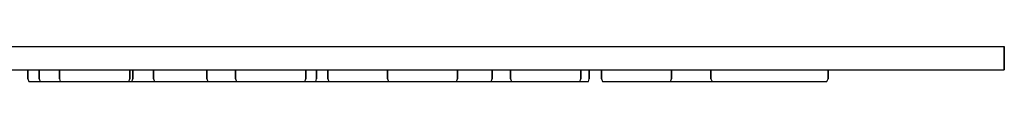
# Model space of a CAD drawing. Extents: x 0 to 260, y 0 to 3.
# Drawn here: x 176 to 260, y 0 to 3 of the extents above; entities that cross this region are included whole.
import ezdxf

# ---------------------------------------------------------------- set-up
doc = ezdxf.new("R2010")
doc.units = 0
doc.header["$MEASUREMENT"] = 0

msp = doc.modelspace()

# ---------------------------------------------------------------- linework, layer by layer
for p, q in [((0, 3), (260, 3)), ((260, 3), (260, 1)), ((260, 1), (260, 3)), ((0, 1), (260, 1)), ((175.416, 1), (176.823, 1)), ((176.823, 0.24), (176.823, 1)), ((176.823, 0.24), (176.823, 1)), ((176.823, 1), (176.823, 0.24)), ((176.823, 1), (176.823, 0.24)), ((177.788, 0.24), (177.788, 1)), ((177.788, 1), (177.788, 0.24)), ((179.501, 0.24), (179.501, 1)), ((179.501, 1), (179.501, 0.24)), ((185.499, 0.24), (185.499, 1)), ((185.499, 1), (185.499, 0.24)), ((185.756, 0.24), (185.756, 1)), ((185.756, 1), (185.756, 0.24)), ((187.525, 0.24), (187.525, 1)), ((187.525, 1), (187.525, 0.24)), ((192.05, 0.24), (192.05, 1)), ((192.05, 1), (192.05, 0.24)), ((194.5, 0.24), (194.5, 1)), ((194.5, 1), (194.5, 0.24)), ((200.485, 0.24), (200.485, 1)), ((200.485, 1), (200.485, 0.24)), ((201.415, 0.24), (201.415, 1)), ((201.415, 1), (201.415, 0.24)), ((202.375, 0.24), (202.375, 1)), ((202.375, 1), (202.375, 0.24)), ((207.442, 0.24), (207.442, 1)), ((207.442, 1), (207.442, 0.24)), ((213.427, 0.24), (213.427, 1)), ((213.427, 1), (213.427, 0.24)), ((216.369, 0.24), (216.369, 1)), ((216.369, 1), (216.369, 0.24)), ((217.934, 0.24), (217.934, 1)), ((217.934, 1), (217.934, 0.24)), ((223.932, 0.24), (223.932, 1)), ((223.932, 1), (223.932, 0.24)), ((224.638, 0.24), (224.638, 1)), ((224.638, 1), (225.687, 1)), ((224.638, 1), (224.638, 0.24)), ((225.687, 0.24), (225.687, 1)), ((225.687, 0.24), (225.687, 1)), ((225.687, 1), (225.687, 0.24)), ((225.687, 1), (225.687, 0.24)), ((231.648, 0.24), (231.648, 1)), ((231.648, 1), (231.648, 0.24)), ((235, 0.24), (235, 1)), ((235, 1), (235, 0.24)), ((245, 0.24), (245, 1)), ((245, 1), (245, 0.24)), ((245, 1), (260, 1)), ((245, 1), (260, 1)), ((176.823, 0.24), (176.895, 0)), ((176.823, 0.24), (176.895, 0)), ((176.823, 0.24), (176.895, 0)), ((176.823, 0.24), (176.895, 0)), ((176.895, 0), (177.052, 0)), ((176.895, 0), (177.052, 0)), ((176.928, 0), (177.158, 0)), ((176.928, 0), (177.158, 0)), ((177.052, 0), (177.412, 0)), ((177.052, 0), (177.412, 0)), ((177.158, 0), (177.573, 0)), ((177.158, 0), (177.573, 0)), ((177.412, 0), (177.921, 0)), ((177.412, 0), (177.921, 0)), ((177.573, 0), (178.129, 0)), ((177.573, 0), (178.129, 0)), ((177.788, 0.24), (177.872, 0)), ((177.788, 0.24), (177.872, 0)), ((177.872, 0), (178.04, 0)), ((177.872, 0), (178.04, 0)), ((177.907, 0), (178.134, 0)), ((177.907, 0), (178.134, 0)), ((177.921, 0), (178.57, 0)), ((177.921, 0), (178.57, 0)), ((178.04, 0), (178.388, 0)), ((178.04, 0), (178.388, 0)), ((178.129, 0), (178.802, 0)), ((178.129, 0), (178.802, 0)), ((178.134, 0), (178.537, 0)), ((178.134, 0), (178.537, 0)), ((178.388, 0), (178.898, 0)), ((178.388, 0), (178.898, 0)), ((178.537, 0), (179.106, 0)), ((178.537, 0), (179.106, 0)), ((178.57, 0), (179.305, 0)), ((178.57, 0), (179.305, 0)), ((178.802, 0), (179.55, 0)), ((178.802, 0), (179.55, 0)), ((178.898, 0), (179.547, 0)), ((178.898, 0), (179.547, 0)), ((179.106, 0), (179.774, 0)), ((179.106, 0), (179.774, 0)), ((179.305, 0), (180.058, 0)), ((179.305, 0), (180.058, 0)), ((179.336, 0), (179.493, 0)), ((179.368, 0), (179.599, 0)), ((179.493, 0), (179.853, 0)), ((179.501, 0.24), (179.581, 0)), ((179.501, 0.24), (179.581, 0)), ((179.547, 0), (180.265, 0)), ((179.547, 0), (180.265, 0)), ((179.55, 0), (180.302, 0)), ((179.55, 0), (180.302, 0)), ((179.581, 0), (179.681, 0)), ((179.581, 0), (179.68, 0)), ((179.581, 0), (179.681, 0)), ((179.581, 0), (179.68, 0)), ((179.599, 0), (180.014, 0)), ((179.68, 0), (179.964, 0)), ((179.68, 0), (179.964, 0)), ((179.681, 0), (179.977, 0)), ((179.681, 0), (179.977, 0)), ((179.774, 0), (180.526, 0)), ((179.774, 0), (180.526, 0)), ((179.853, 0), (180.362, 0)), ((179.862, 0), (180.025, 0)), ((179.862, 0), (180.025, 0)), ((179.894, 0), (180.127, 0)), ((179.894, 0), (180.127, 0)), ((179.964, 0), (180.436, 0)), ((179.964, 0), (180.436, 0)), ((179.977, 0), (180.435, 0)), ((179.977, 0), (180.435, 0)), ((180.014, 0), (180.569, 0)), ((180.025, 0), (180.371, 0)), ((180.025, 0), (180.371, 0)), ((180.058, 0), (180.805, 0)), ((180.058, 0), (180.805, 0)), ((180.127, 0), (180.532, 0)), ((180.127, 0), (180.532, 0)), ((180.265, 0), (181.035, 0)), ((180.265, 0), (181.035, 0)), ((180.302, 0), (181.037, 0)), ((180.302, 0), (181.037, 0)), ((180.362, 0), (181.011, 0)), ((180.371, 0), (180.893, 0)), ((180.371, 0), (180.893, 0)), ((180.435, 0), (181.036, 0)), ((180.435, 0), (181.036, 0)), ((180.436, 0), (181.033, 0)), ((180.436, 0), (181.033, 0)), ((180.526, 0), (181.295, 0)), ((180.526, 0), (181.295, 0)), ((180.532, 0), (181.09, 0)), ((180.532, 0), (181.09, 0)), ((180.569, 0), (181.243, 0)), ((180.805, 0), (181.479, 0)), ((180.805, 0), (181.479, 0)), ((180.893, 0), (181.528, 0)), ((180.893, 0), (181.528, 0)), ((181.011, 0), (181.746, 0)), ((181.033, 0), (181.745, 0)), ((181.033, 0), (181.745, 0)), ((181.035, 0), (181.787, 0)), ((181.035, 0), (181.787, 0)), ((181.036, 0), (181.745, 0)), ((181.036, 0), (181.745, 0)), ((181.037, 0), (181.686, 0)), ((181.037, 0), (181.686, 0)), ((181.09, 0), (181.771, 0)), ((181.09, 0), (181.771, 0)), ((181.243, 0), (181.99, 0)), ((181.295, 0), (182.014, 0)), ((181.295, 0), (182.014, 0)), ((181.479, 0), (182.034, 0)), ((181.479, 0), (182.034, 0)), ((181.528, 0), (182.262, 0)), ((181.528, 0), (182.262, 0)), ((181.686, 0), (182.195, 0)), ((181.686, 0), (182.195, 0)), ((181.745, 0), (182.491, 0)), ((181.745, 0), (182.509, 0)), ((181.745, 0), (182.491, 0)), ((181.745, 0), (182.509, 0)), ((181.746, 0), (182.498, 0)), ((181.771, 0), (182.506, 0)), ((181.771, 0), (182.506, 0)), ((181.787, 0), (182.455, 0)), ((181.787, 0), (182.455, 0)), ((181.99, 0), (182.743, 0)), ((182.014, 0), (182.662, 0)), ((182.014, 0), (182.662, 0)), ((182.034, 0), (182.449, 0)), ((182.034, 0), (182.449, 0)), ((182.195, 0), (182.555, 0)), ((182.195, 0), (182.555, 0)), ((182.262, 0), (183.032, 0)), ((182.262, 0), (183.032, 0)), ((182.449, 0), (182.68, 0)), ((182.449, 0), (182.68, 0)), ((182.455, 0), (183.023, 0)), ((182.455, 0), (183.023, 0)), ((182.491, 0), (183.255, 0)), ((182.491, 0), (183.255, 0)), ((182.498, 0), (183.246, 0)), ((182.506, 0), (183.276, 0)), ((182.506, 0), (183.276, 0)), ((182.509, 0), (183.255, 0)), ((182.509, 0), (183.255, 0)), ((182.555, 0), (182.712, 0)), ((182.555, 0), (182.712, 0)), ((182.662, 0), (183.172, 0)), ((182.662, 0), (183.172, 0)), ((182.743, 0), (183.478, 0)), ((182.748, 0), (182.879, 0)), ((182.748, 0), (182.814, 0)), ((182.748, 0), (182.879, 0)), ((182.748, 0), (182.814, 0)), ((182.814, 0), (183.079, 0)), ((182.814, 0), (183.079, 0)), ((182.879, 0), (183.194, 0)), ((182.879, 0), (183.194, 0)), ((183.023, 0), (183.426, 0)), ((183.023, 0), (183.426, 0)), ((183.032, 0), (183.767, 0)), ((183.032, 0), (183.767, 0)), ((183.079, 0), (183.511, 0)), ((183.079, 0), (183.511, 0)), ((183.172, 0), (183.52, 0)), ((183.172, 0), (183.52, 0)), ((183.194, 0), (183.692, 0)), ((183.194, 0), (183.692, 0)), ((183.246, 0), (183.919, 0)), ((183.255, 0), (183.967, 0)), ((183.255, 0), (183.964, 0)), ((183.255, 0), (183.967, 0)), ((183.255, 0), (183.964, 0)), ((183.276, 0), (184.01, 0)), ((183.276, 0), (184.01, 0)), ((183.426, 0), (183.653, 0)), ((183.426, 0), (183.653, 0)), ((183.478, 0), (184.127, 0)), ((183.511, 0), (184.091, 0)), ((183.511, 0), (184.091, 0)), ((183.52, 0), (183.688, 0)), ((183.52, 0), (183.688, 0)), ((183.692, 0), (184.309, 0)), ((183.692, 0), (184.309, 0)), ((183.767, 0), (184.448, 0)), ((183.767, 0), (184.448, 0)), ((183.919, 0), (184.475, 0)), ((183.964, 0), (184.565, 0)), ((183.964, 0), (184.565, 0)), ((183.967, 0), (184.564, 0)), ((183.967, 0), (184.564, 0)), ((184.01, 0), (184.645, 0)), ((184.01, 0), (184.645, 0)), ((184.091, 0), (184.786, 0)), ((184.091, 0), (184.786, 0)), ((184.127, 0), (184.636, 0)), ((184.309, 0), (185.032, 0)), ((184.309, 0), (185.032, 0)), ((184.448, 0), (185.006, 0)), ((184.448, 0), (185.006, 0)), ((184.475, 0), (184.89, 0)), ((184.564, 0), (185.036, 0)), ((184.564, 0), (185.036, 0)), ((184.565, 0), (185.023, 0)), ((184.565, 0), (185.023, 0)), ((184.636, 0), (184.996, 0)), ((184.645, 0), (185.168, 0)), ((184.645, 0), (185.168, 0)), ((184.786, 0), (185.528, 0)), ((184.786, 0), (185.528, 0)), ((184.89, 0), (185.12, 0)), ((184.996, 0), (185.153, 0)), ((185.006, 0), (185.411, 0)), ((185.006, 0), (185.411, 0)), ((185.023, 0), (185.319, 0)), ((185.023, 0), (185.319, 0)), ((185.032, 0), (185.8, 0)), ((185.032, 0), (185.8, 0)), ((185.036, 0), (185.32, 0)), ((185.036, 0), (185.32, 0)), ((185.168, 0), (185.513, 0)), ((185.168, 0), (185.513, 0)), ((185.319, 0), (185.419, 0)), ((185.319, 0), (185.419, 0)), ((185.32, 0), (185.419, 0)), ((185.32, 0), (185.419, 0)), ((185.411, 0), (185.644, 0)), ((185.411, 0), (185.644, 0)), ((185.419, 0), (185.499, 0.24)), ((185.419, 0), (185.499, 0.24)), ((185.513, 0), (185.676, 0)), ((185.513, 0), (185.676, 0)), ((185.528, 0), (186.296, 0)), ((185.528, 0), (186.296, 0)), ((185.676, 0), (185.756, 0.24)), ((185.676, 0), (185.756, 0.24)), ((185.8, 0), (186.541, 0)), ((185.8, 0), (186.541, 0)), ((186.296, 0), (187.019, 0)), ((186.296, 0), (187.019, 0)), ((186.541, 0), (187.237, 0)), ((186.541, 0), (187.237, 0)), ((187.019, 0), (187.636, 0)), ((187.019, 0), (187.636, 0)), ((187.237, 0), (187.817, 0)), ((187.237, 0), (187.817, 0)), ((187.525, 0.24), (187.61, 0)), ((187.525, 0.24), (187.61, 0)), ((187.61, 0), (187.778, 0)), ((187.61, 0), (187.778, 0)), ((187.636, 0), (188.133, 0)), ((187.636, 0), (188.133, 0)), ((187.645, 0), (187.871, 0)), ((187.645, 0), (187.871, 0)), ((187.778, 0), (188.126, 0)), ((187.778, 0), (188.126, 0)), ((187.817, 0), (188.249, 0)), ((187.817, 0), (188.249, 0)), ((187.871, 0), (188.275, 0)), ((187.871, 0), (188.275, 0)), ((188.126, 0), (188.635, 0)), ((188.126, 0), (188.635, 0)), ((188.133, 0), (188.448, 0)), ((188.133, 0), (188.448, 0)), ((188.249, 0), (188.514, 0)), ((188.249, 0), (188.514, 0)), ((188.275, 0), (188.843, 0)), ((188.275, 0), (188.843, 0)), ((188.448, 0), (188.579, 0)), ((188.448, 0), (188.579, 0)), ((188.514, 0), (188.579, 0)), ((188.514, 0), (188.579, 0)), ((188.635, 0), (189.284, 0)), ((188.635, 0), (189.284, 0)), ((188.843, 0), (189.511, 0)), ((188.843, 0), (189.511, 0)), ((189.284, 0), (190.002, 0)), ((189.284, 0), (190.002, 0)), ((189.511, 0), (190.263, 0)), ((189.511, 0), (190.263, 0)), ((190.002, 0), (190.772, 0)), ((190.002, 0), (190.772, 0)), ((190.263, 0), (191.033, 0)), ((190.263, 0), (191.033, 0)), ((190.772, 0), (191.524, 0)), ((190.772, 0), (191.524, 0)), ((190.832, 0), (190.923, 0)), ((190.832, 0), (190.93, 0)), ((190.832, 0), (190.923, 0)), ((190.832, 0), (190.93, 0)), ((190.923, 0), (191.223, 0)), ((190.923, 0), (191.223, 0)), ((190.93, 0), (191.223, 0)), ((190.93, 0), (191.223, 0)), ((191.033, 0), (191.751, 0)), ((191.033, 0), (191.751, 0)), ((191.223, 0), (191.693, 0)), ((191.223, 0), (191.681, 0)), ((191.223, 0), (191.681, 0)), ((191.223, 0), (191.693, 0)), ((191.524, 0), (192.192, 0)), ((191.524, 0), (192.192, 0)), ((191.681, 0), (192.292, 0)), ((191.681, 0), (192.292, 0)), ((191.693, 0), (192.291, 0)), ((191.693, 0), (192.291, 0)), ((191.751, 0), (192.4, 0)), ((191.751, 0), (192.4, 0)), ((192.05, 0.24), (192.135, 0)), ((192.05, 0.24), (192.135, 0)), ((192.135, 0), (192.237, 0)), ((192.135, 0), (192.237, 0)), ((192.135, 0), (192.237, 0)), ((192.135, 0), (192.237, 0)), ((192.192, 0), (192.76, 0)), ((192.192, 0), (192.76, 0)), ((192.237, 0), (192.525, 0)), ((192.237, 0), (192.525, 0)), ((192.237, 0), (192.525, 0)), ((192.237, 0), (192.525, 0)), ((192.291, 0), (192.993, 0)), ((192.291, 0), (192.993, 0)), ((192.292, 0), (193.004, 0)), ((192.292, 0), (193.004, 0)), ((192.4, 0), (192.909, 0)), ((192.4, 0), (192.909, 0)), ((192.525, 0), (192.983, 0)), ((192.525, 0), (192.983, 0)), ((192.525, 0), (192.983, 0)), ((192.525, 0), (192.983, 0)), ((192.685, 0), (192.891, 0)), ((192.693, 0), (192.888, 0)), ((192.76, 0), (193.164, 0)), ((192.76, 0), (193.164, 0)), ((192.888, 0), (193.272, 0)), ((192.891, 0), (193.267, 0)), ((192.909, 0), (193.257, 0)), ((192.909, 0), (193.257, 0)), ((192.983, 0), (193.594, 0)), ((192.983, 0), (193.594, 0)), ((192.983, 0), (193.594, 0)), ((192.983, 0), (193.594, 0)), ((192.993, 0), (193.751, 0)), ((192.993, 0), (193.751, 0)), ((193.004, 0), (193.751, 0)), ((193.004, 0), (193.751, 0)), ((193.164, 0), (193.39, 0)), ((193.164, 0), (193.39, 0)), ((193.257, 0), (193.425, 0)), ((193.257, 0), (193.425, 0)), ((193.267, 0), (193.811, 0)), ((193.272, 0), (193.818, 0)), ((193.594, 0), (194.29, 0)), ((193.594, 0), (194.29, 0)), ((193.594, 0), (194.29, 0)), ((193.594, 0), (194.29, 0)), ((193.751, 0), (194.498, 0)), ((193.751, 0), (194.509, 0)), ((193.751, 0), (194.509, 0)), ((193.751, 0), (194.498, 0)), ((193.811, 0), (194.479, 0)), ((193.818, 0), (194.47, 0)), ((194.29, 0), (195.054, 0)), ((194.29, 0), (195.054, 0)), ((194.29, 0), (195.054, 0)), ((194.29, 0), (195.054, 0)), ((194.47, 0), (195.206, 0)), ((194.479, 0), (195.206, 0)), ((194.498, 0), (195.211, 0)), ((194.498, 0), (195.211, 0)), ((194.5, 0.24), (194.585, 0)), ((194.5, 0.24), (194.585, 0)), ((194.509, 0), (195.211, 0)), ((194.509, 0), (195.211, 0)), ((194.585, 0), (194.753, 0)), ((194.585, 0), (194.753, 0)), ((194.62, 0), (194.847, 0)), ((194.62, 0), (194.847, 0)), ((194.753, 0), (195.101, 0)), ((194.753, 0), (195.101, 0)), ((194.847, 0), (195.25, 0)), ((194.847, 0), (195.25, 0)), ((195.054, 0), (195.818, 0)), ((195.054, 0), (195.818, 0)), ((195.054, 0), (195.818, 0)), ((195.054, 0), (195.818, 0)), ((195.101, 0), (195.611, 0)), ((195.101, 0), (195.611, 0)), ((195.206, 0), (195.97, 0)), ((195.206, 0), (195.969, 0)), ((195.211, 0), (195.821, 0)), ((195.211, 0), (195.809, 0)), ((195.211, 0), (195.809, 0)), ((195.211, 0), (195.821, 0)), ((195.25, 0), (195.818, 0)), ((195.25, 0), (195.818, 0)), ((195.497, 0), (195.596, 0)), ((195.497, 0), (195.597, 0)), ((195.497, 0), (195.596, 0)), ((195.497, 0), (195.597, 0)), ((195.596, 0), (195.88, 0)), ((195.596, 0), (195.88, 0)), ((195.597, 0), (195.893, 0)), ((195.597, 0), (195.893, 0)), ((195.611, 0), (196.259, 0)), ((195.611, 0), (196.259, 0)), ((195.809, 0), (196.279, 0)), ((195.809, 0), (196.279, 0)), ((195.818, 0), (196.513, 0)), ((195.818, 0), (196.513, 0)), ((195.818, 0), (196.486, 0)), ((195.818, 0), (196.513, 0)), ((195.818, 0), (196.486, 0)), ((195.818, 0), (196.513, 0)), ((195.821, 0), (196.279, 0)), ((195.821, 0), (196.279, 0)), ((195.88, 0), (196.352, 0)), ((195.88, 0), (196.352, 0)), ((195.893, 0), (196.351, 0)), ((195.893, 0), (196.351, 0)), ((195.969, 0), (196.697, 0)), ((195.97, 0), (196.706, 0)), ((196.259, 0), (196.977, 0)), ((196.259, 0), (196.977, 0)), ((196.279, 0), (196.573, 0)), ((196.279, 0), (196.579, 0)), ((196.279, 0), (196.573, 0)), ((196.279, 0), (196.579, 0)), ((196.351, 0), (196.952, 0)), ((196.351, 0), (196.952, 0)), ((196.352, 0), (196.949, 0)), ((196.352, 0), (196.949, 0)), ((196.486, 0), (197.238, 0)), ((196.486, 0), (197.238, 0)), ((196.513, 0), (197.124, 0)), ((196.513, 0), (197.124, 0)), ((196.513, 0), (197.124, 0)), ((196.513, 0), (197.124, 0)), ((196.573, 0), (196.671, 0)), ((196.573, 0), (196.671, 0)), ((196.579, 0), (196.671, 0)), ((196.579, 0), (196.671, 0)), ((196.697, 0), (197.365, 0)), ((196.706, 0), (197.358, 0)), ((196.949, 0), (197.661, 0)), ((196.949, 0), (197.661, 0)), ((196.952, 0), (197.661, 0)), ((196.952, 0), (197.661, 0)), ((196.977, 0), (197.747, 0)), ((196.977, 0), (197.747, 0)), ((197.124, 0), (197.582, 0)), ((197.124, 0), (197.582, 0)), ((197.124, 0), (197.582, 0)), ((197.124, 0), (197.582, 0)), ((197.238, 0), (198.008, 0)), ((197.238, 0), (198.008, 0)), ((197.358, 0), (197.904, 0)), ((197.365, 0), (197.909, 0)), ((197.582, 0), (197.871, 0)), ((197.582, 0), (197.871, 0)), ((197.582, 0), (197.871, 0)), ((197.582, 0), (197.871, 0)), ((197.661, 0), (198.425, 0)), ((197.661, 0), (198.407, 0)), ((197.661, 0), (198.425, 0)), ((197.661, 0), (198.407, 0)), ((197.747, 0), (198.499, 0)), ((197.747, 0), (198.499, 0)), ((197.871, 0), (197.973, 0)), ((197.871, 0), (197.973, 0)), ((197.871, 0), (197.973, 0)), ((197.871, 0), (197.973, 0)), ((197.904, 0), (198.288, 0)), ((197.909, 0), (198.285, 0)), ((198.008, 0), (198.726, 0)), ((198.008, 0), (198.726, 0)), ((198.285, 0), (198.491, 0)), ((198.288, 0), (198.482, 0)), ((198.407, 0), (199.171, 0)), ((198.407, 0), (199.171, 0)), ((198.425, 0), (199.171, 0)), ((198.425, 0), (199.171, 0)), ((198.499, 0), (199.167, 0)), ((198.499, 0), (199.167, 0)), ((198.726, 0), (199.375, 0)), ((198.726, 0), (199.375, 0)), ((199.167, 0), (199.736, 0)), ((199.167, 0), (199.736, 0)), ((199.171, 0), (199.883, 0)), ((199.171, 0), (199.88, 0)), ((199.171, 0), (199.88, 0)), ((199.171, 0), (199.883, 0)), ((199.375, 0), (199.884, 0)), ((199.375, 0), (199.884, 0)), ((199.736, 0), (200.139, 0)), ((199.736, 0), (200.139, 0)), ((199.88, 0), (200.481, 0)), ((199.88, 0), (200.481, 0)), ((199.883, 0), (200.48, 0)), ((199.883, 0), (200.48, 0)), ((199.884, 0), (200.233, 0)), ((199.884, 0), (200.233, 0)), ((200.139, 0), (200.366, 0)), ((200.139, 0), (200.366, 0)), ((200.233, 0), (200.401, 0)), ((200.233, 0), (200.401, 0)), ((200.401, 0), (200.485, 0.24)), ((200.401, 0), (200.485, 0.24)), ((200.48, 0), (200.952, 0)), ((200.48, 0), (200.952, 0)), ((200.481, 0), (200.939, 0)), ((200.481, 0), (200.939, 0)), ((200.939, 0), (201.235, 0)), ((200.939, 0), (201.235, 0)), ((200.952, 0), (201.236, 0)), ((200.952, 0), (201.236, 0)), ((201.235, 0), (201.335, 0)), ((201.235, 0), (201.335, 0)), ((201.236, 0), (201.335, 0)), ((201.236, 0), (201.335, 0)), ((201.327, 0), (201.484, 0)), ((201.327, 0), (201.484, 0)), ((201.335, 0), (201.415, 0.24)), ((201.335, 0), (201.415, 0.24)), ((201.36, 0), (201.59, 0)), ((201.36, 0), (201.59, 0)), ((201.484, 0), (201.844, 0)), ((201.484, 0), (201.844, 0)), ((201.59, 0), (202.005, 0)), ((201.59, 0), (202.005, 0)), ((201.844, 0), (202.353, 0)), ((201.844, 0), (202.353, 0)), ((202.005, 0), (202.561, 0)), ((202.005, 0), (202.561, 0)), ((202.353, 0), (203.002, 0)), ((202.353, 0), (203.002, 0)), ((202.375, 0.24), (202.455, 0)), ((202.375, 0.24), (202.455, 0)), ((202.455, 0), (202.618, 0)), ((202.455, 0), (202.618, 0)), ((202.487, 0), (202.72, 0)), ((202.487, 0), (202.72, 0)), ((202.561, 0), (203.234, 0)), ((202.561, 0), (203.234, 0)), ((202.618, 0), (202.964, 0)), ((202.618, 0), (202.964, 0)), ((202.72, 0), (203.125, 0)), ((202.72, 0), (203.125, 0)), ((202.964, 0), (203.486, 0)), ((202.964, 0), (203.486, 0)), ((203.002, 0), (203.737, 0)), ((203.002, 0), (203.737, 0)), ((203.125, 0), (203.683, 0)), ((203.125, 0), (203.683, 0)), ((203.234, 0), (203.982, 0)), ((203.234, 0), (203.982, 0)), ((203.486, 0), (204.121, 0)), ((203.486, 0), (204.121, 0)), ((203.683, 0), (204.364, 0)), ((203.683, 0), (204.364, 0)), ((203.737, 0), (204.49, 0)), ((203.737, 0), (204.49, 0)), ((203.982, 0), (204.734, 0)), ((203.982, 0), (204.734, 0)), ((204.121, 0), (204.855, 0)), ((204.121, 0), (204.855, 0)), ((204.364, 0), (205.099, 0)), ((204.364, 0), (205.099, 0)), ((204.49, 0), (205.237, 0)), ((204.49, 0), (205.237, 0)), ((204.734, 0), (205.469, 0)), ((204.734, 0), (205.469, 0)), ((204.855, 0), (205.625, 0)), ((204.855, 0), (205.625, 0)), ((204.891, 0), (205.054, 0)), ((204.891, 0), (205.054, 0)), ((204.916, 0), (205.154, 0)), ((204.916, 0), (205.154, 0)), ((205.054, 0), (205.409, 0)), ((205.054, 0), (205.409, 0)), ((205.099, 0), (205.869, 0)), ((205.099, 0), (205.869, 0)), ((205.154, 0), (205.558, 0)), ((205.154, 0), (205.558, 0)), ((205.237, 0), (205.911, 0)), ((205.237, 0), (205.911, 0)), ((205.409, 0), (205.93, 0)), ((205.409, 0), (205.93, 0)), ((205.469, 0), (206.118, 0)), ((205.469, 0), (206.118, 0)), ((205.558, 0), (206.126, 0)), ((205.558, 0), (206.126, 0)), ((205.625, 0), (206.36, 0)), ((205.625, 0), (206.36, 0)), ((205.869, 0), (206.603, 0)), ((205.869, 0), (206.603, 0)), ((205.911, 0), (206.466, 0)), ((205.911, 0), (206.466, 0)), ((205.93, 0), (206.566, 0)), ((205.93, 0), (206.566, 0)), ((206.118, 0), (206.627, 0)), ((206.118, 0), (206.627, 0)), ((206.126, 0), (206.81, 0)), ((206.126, 0), (206.81, 0)), ((206.36, 0), (207.041, 0)), ((206.36, 0), (207.041, 0)), ((206.466, 0), (206.881, 0)), ((206.466, 0), (206.881, 0)), ((206.566, 0), (207.291, 0)), ((206.566, 0), (207.291, 0)), ((206.603, 0), (207.238, 0)), ((206.603, 0), (207.238, 0)), ((206.627, 0), (206.987, 0)), ((206.627, 0), (206.987, 0)), ((206.81, 0), (207.545, 0)), ((206.81, 0), (207.545, 0)), ((206.881, 0), (207.112, 0)), ((206.881, 0), (207.112, 0)), ((206.987, 0), (207.144, 0)), ((206.987, 0), (207.144, 0)), ((207.027, 0), (207.19, 0)), ((207.041, 0), (207.599, 0)), ((207.041, 0), (207.599, 0)), ((207.052, 0), (207.289, 0)), ((207.19, 0), (207.544, 0)), ((207.238, 0), (207.76, 0)), ((207.238, 0), (207.76, 0)), ((207.289, 0), (207.694, 0)), ((207.291, 0), (208.055, 0)), ((207.291, 0), (208.055, 0)), ((207.442, 0.24), (207.527, 0)), ((207.442, 0.24), (207.527, 0)), ((207.527, 0), (207.695, 0)), ((207.527, 0), (207.695, 0)), ((207.544, 0), (208.066, 0)), ((207.545, 0), (208.308, 0)), ((207.545, 0), (208.308, 0)), ((207.562, 0), (207.788, 0)), ((207.562, 0), (207.788, 0)), ((207.599, 0), (208.004, 0)), ((207.599, 0), (208.004, 0)), ((207.694, 0), (208.261, 0)), ((207.695, 0), (208.043, 0)), ((207.695, 0), (208.043, 0)), ((207.76, 0), (208.106, 0)), ((207.76, 0), (208.106, 0)), ((207.788, 0), (208.192, 0)), ((207.788, 0), (208.192, 0)), ((208.004, 0), (208.237, 0)), ((208.004, 0), (208.237, 0)), ((208.043, 0), (208.553, 0)), ((208.043, 0), (208.553, 0)), ((208.055, 0), (208.79, 0)), ((208.055, 0), (208.79, 0)), ((208.066, 0), (208.701, 0)), ((208.106, 0), (208.269, 0)), ((208.106, 0), (208.269, 0)), ((208.192, 0), (208.76, 0)), ((208.192, 0), (208.76, 0)), ((208.261, 0), (208.945, 0)), ((208.308, 0), (209.034, 0)), ((208.308, 0), (209.034, 0)), ((208.553, 0), (209.201, 0)), ((208.553, 0), (209.201, 0)), ((208.701, 0), (209.427, 0)), ((208.76, 0), (209.428, 0)), ((208.76, 0), (209.428, 0)), ((208.79, 0), (209.474, 0)), ((208.79, 0), (209.474, 0)), ((208.945, 0), (209.68, 0)), ((209.034, 0), (209.669, 0)), ((209.034, 0), (209.669, 0)), ((209.201, 0), (209.919, 0)), ((209.201, 0), (209.919, 0)), ((209.427, 0), (210.19, 0)), ((209.428, 0), (210.18, 0)), ((209.428, 0), (210.18, 0)), ((209.474, 0), (210.041, 0)), ((209.474, 0), (210.041, 0)), ((209.669, 0), (210.191, 0)), ((209.669, 0), (210.191, 0)), ((209.68, 0), (210.444, 0)), ((209.919, 0), (210.689, 0)), ((209.919, 0), (210.689, 0)), ((210.041, 0), (210.446, 0)), ((210.041, 0), (210.446, 0)), ((210.18, 0), (210.95, 0)), ((210.18, 0), (210.95, 0)), ((210.19, 0), (210.926, 0)), ((210.191, 0), (210.545, 0)), ((210.191, 0), (210.545, 0)), ((210.444, 0), (211.169, 0)), ((210.446, 0), (210.683, 0)), ((210.446, 0), (210.683, 0)), ((210.472, 0), (210.637, 0)), ((210.472, 0), (210.637, 0)), ((210.505, 0), (210.727, 0)), ((210.505, 0), (210.727, 0)), ((210.545, 0), (210.708, 0)), ((210.545, 0), (210.708, 0)), ((210.637, 0), (210.994, 0)), ((210.637, 0), (210.994, 0)), ((210.689, 0), (211.441, 0)), ((210.689, 0), (211.441, 0)), ((210.727, 0), (211.144, 0)), ((210.727, 0), (211.144, 0)), ((210.926, 0), (211.609, 0)), ((210.95, 0), (211.668, 0)), ((210.95, 0), (211.668, 0)), ((210.994, 0), (211.503, 0)), ((210.994, 0), (211.503, 0)), ((211.144, 0), (211.699, 0)), ((211.144, 0), (211.699, 0)), ((211.169, 0), (211.805, 0)), ((211.441, 0), (212.109, 0)), ((211.441, 0), (212.109, 0)), ((211.503, 0), (212.143, 0)), ((211.503, 0), (212.143, 0)), ((211.609, 0), (212.177, 0)), ((211.668, 0), (212.317, 0)), ((211.668, 0), (212.317, 0)), ((211.699, 0), (212.382, 0)), ((211.699, 0), (212.382, 0)), ((211.805, 0), (212.326, 0)), ((212.109, 0), (212.678, 0)), ((212.109, 0), (212.678, 0)), ((212.143, 0), (212.874, 0)), ((212.143, 0), (212.874, 0)), ((212.177, 0), (212.581, 0)), ((212.317, 0), (212.826, 0)), ((212.317, 0), (212.826, 0)), ((212.326, 0), (212.681, 0)), ((212.382, 0), (213.134, 0)), ((212.382, 0), (213.134, 0)), ((212.581, 0), (212.819, 0)), ((212.678, 0), (213.081, 0)), ((212.678, 0), (213.081, 0)), ((212.681, 0), (212.844, 0)), ((212.826, 0), (213.174, 0)), ((212.826, 0), (213.174, 0)), ((212.874, 0), (213.626, 0)), ((212.874, 0), (213.626, 0)), ((213.081, 0), (213.308, 0)), ((213.081, 0), (213.308, 0)), ((213.134, 0), (213.887, 0)), ((213.134, 0), (213.887, 0)), ((213.174, 0), (213.342, 0)), ((213.174, 0), (213.342, 0)), ((213.342, 0), (213.427, 0.24)), ((213.342, 0), (213.427, 0.24)), ((213.626, 0), (214.379, 0)), ((213.626, 0), (214.379, 0)), ((213.887, 0), (214.618, 0)), ((213.887, 0), (214.618, 0)), ((214.379, 0), (215.061, 0)), ((214.379, 0), (215.061, 0)), ((214.618, 0), (215.257, 0)), ((214.618, 0), (215.257, 0)), ((215.061, 0), (215.617, 0)), ((215.061, 0), (215.617, 0)), ((215.257, 0), (215.766, 0)), ((215.257, 0), (215.766, 0)), ((215.617, 0), (216.034, 0)), ((215.617, 0), (216.034, 0)), ((215.766, 0), (216.123, 0)), ((215.766, 0), (216.123, 0)), ((215.946, 0), (216.037, 0)), ((215.946, 0), (216.044, 0)), ((215.946, 0), (216.037, 0)), ((215.946, 0), (216.044, 0)), ((216.034, 0), (216.256, 0)), ((216.034, 0), (216.256, 0)), ((216.037, 0), (216.337, 0)), ((216.037, 0), (216.337, 0)), ((216.044, 0), (216.337, 0)), ((216.044, 0), (216.337, 0)), ((216.123, 0), (216.289, 0)), ((216.123, 0), (216.289, 0)), ((216.289, 0), (216.369, 0.24)), ((216.289, 0), (216.369, 0.24)), ((216.337, 0), (216.807, 0)), ((216.337, 0), (216.795, 0)), ((216.337, 0), (216.795, 0)), ((216.337, 0), (216.807, 0)), ((216.795, 0), (217.406, 0)), ((216.795, 0), (217.406, 0)), ((216.807, 0), (217.405, 0)), ((216.807, 0), (217.405, 0)), ((217.405, 0), (218.107, 0)), ((217.405, 0), (218.107, 0)), ((217.406, 0), (218.118, 0)), ((217.406, 0), (218.118, 0)), ((217.934, 0.24), (218.014, 0)), ((217.934, 0.24), (218.014, 0)), ((218.014, 0), (218.112, 0)), ((218.014, 0), (218.113, 0)), ((218.014, 0), (218.112, 0)), ((218.014, 0), (218.113, 0)), ((218.107, 0), (218.866, 0)), ((218.107, 0), (218.866, 0)), ((218.112, 0), (218.397, 0)), ((218.112, 0), (218.397, 0)), ((218.113, 0), (218.409, 0)), ((218.113, 0), (218.409, 0)), ((218.118, 0), (218.865, 0)), ((218.118, 0), (218.865, 0)), ((218.397, 0), (218.868, 0)), ((218.397, 0), (218.868, 0)), ((218.409, 0), (218.868, 0)), ((218.409, 0), (218.868, 0)), ((218.733, 0), (218.907, 0)), ((218.733, 0), (218.907, 0)), ((218.775, 0), (219.001, 0)), ((218.775, 0), (219.001, 0)), ((218.865, 0), (219.623, 0)), ((218.865, 0), (219.623, 0)), ((218.866, 0), (219.612, 0)), ((218.866, 0), (219.612, 0)), ((218.868, 0), (219.469, 0)), ((218.868, 0), (219.466, 0)), ((218.868, 0), (219.466, 0)), ((218.868, 0), (219.469, 0)), ((218.907, 0), (219.254, 0)), ((218.907, 0), (219.254, 0)), ((219.001, 0), (219.414, 0)), ((219.001, 0), (219.414, 0)), ((219.254, 0), (219.774, 0)), ((219.254, 0), (219.774, 0)), ((219.414, 0), (219.983, 0)), ((219.414, 0), (219.983, 0)), ((219.466, 0), (220.177, 0)), ((219.466, 0), (220.177, 0)), ((219.469, 0), (220.177, 0)), ((219.469, 0), (220.177, 0)), ((219.612, 0), (220.325, 0)), ((219.612, 0), (220.325, 0)), ((219.623, 0), (220.325, 0)), ((219.623, 0), (220.325, 0)), ((219.774, 0), (220.424, 0)), ((219.774, 0), (220.424, 0)), ((219.983, 0), (220.651, 0)), ((219.983, 0), (220.651, 0)), ((220.177, 0), (220.924, 0)), ((220.177, 0), (220.941, 0)), ((220.177, 0), (220.941, 0)), ((220.177, 0), (220.924, 0)), ((220.325, 0), (220.923, 0)), ((220.325, 0), (220.935, 0)), ((220.325, 0), (220.923, 0)), ((220.325, 0), (220.935, 0)), ((220.424, 0), (221.143, 0)), ((220.424, 0), (221.143, 0)), ((220.651, 0), (221.395, 0)), ((220.651, 0), (221.395, 0)), ((220.923, 0), (221.393, 0)), ((220.923, 0), (221.393, 0)), ((220.924, 0), (221.688, 0)), ((220.924, 0), (221.688, 0)), ((220.935, 0), (221.393, 0)), ((220.935, 0), (221.393, 0)), ((220.941, 0), (221.688, 0)), ((220.941, 0), (221.688, 0)), ((221.143, 0), (221.905, 0)), ((221.143, 0), (221.905, 0)), ((221.393, 0), (221.687, 0)), ((221.393, 0), (221.693, 0)), ((221.393, 0), (221.687, 0)), ((221.393, 0), (221.693, 0)), ((221.395, 0), (222.157, 0)), ((221.395, 0), (222.157, 0)), ((221.687, 0), (221.785, 0)), ((221.687, 0), (221.785, 0)), ((221.688, 0), (222.399, 0)), ((221.688, 0), (222.397, 0)), ((221.688, 0), (222.397, 0)), ((221.688, 0), (222.399, 0)), ((221.693, 0), (221.785, 0)), ((221.693, 0), (221.785, 0)), ((221.905, 0), (222.649, 0)), ((221.905, 0), (222.649, 0)), ((222.157, 0), (222.876, 0)), ((222.157, 0), (222.876, 0)), ((222.397, 0), (222.997, 0)), ((222.397, 0), (222.997, 0)), ((222.399, 0), (222.997, 0)), ((222.399, 0), (222.997, 0)), ((222.649, 0), (223.317, 0)), ((222.649, 0), (223.317, 0)), ((222.876, 0), (223.526, 0)), ((222.876, 0), (223.526, 0)), ((222.997, 0), (223.468, 0)), ((222.997, 0), (223.456, 0)), ((222.997, 0), (223.456, 0)), ((222.997, 0), (223.468, 0)), ((223.317, 0), (223.886, 0)), ((223.317, 0), (223.886, 0)), ((223.456, 0), (223.752, 0)), ((223.456, 0), (223.752, 0)), ((223.468, 0), (223.753, 0)), ((223.468, 0), (223.753, 0)), ((223.526, 0), (224.046, 0)), ((223.526, 0), (224.046, 0)), ((223.752, 0), (223.851, 0)), ((223.752, 0), (223.851, 0)), ((223.753, 0), (223.851, 0)), ((223.753, 0), (223.851, 0)), ((223.851, 0), (223.932, 0.24)), ((223.851, 0), (223.932, 0.24)), ((223.886, 0), (224.299, 0)), ((223.886, 0), (224.299, 0)), ((224.046, 0), (224.393, 0)), ((224.046, 0), (224.393, 0)), ((224.299, 0), (224.525, 0)), ((224.299, 0), (224.525, 0)), ((224.393, 0), (224.567, 0)), ((224.393, 0), (224.567, 0)), ((224.567, 0), (224.638, 0.24)), ((224.567, 0), (224.638, 0.24)), ((224.567, 0), (224.638, 0.24)), ((224.567, 0), (224.638, 0.24)), ((225.687, 0.24), (225.759, 0)), ((225.687, 0.24), (225.759, 0)), ((225.687, 0.24), (225.759, 0)), ((225.687, 0.24), (225.759, 0)), ((225.759, 0), (225.916, 0)), ((225.759, 0), (225.916, 0)), ((225.792, 0), (226.022, 0)), ((225.792, 0), (226.022, 0)), ((225.916, 0), (226.276, 0)), ((225.916, 0), (226.276, 0)), ((226.022, 0), (226.437, 0)), ((226.022, 0), (226.437, 0)), ((226.276, 0), (226.785, 0)), ((226.276, 0), (226.785, 0)), ((226.437, 0), (226.993, 0)), ((226.437, 0), (226.993, 0)), ((226.785, 0), (227.434, 0)), ((226.785, 0), (227.434, 0)), ((226.993, 0), (227.666, 0)), ((226.993, 0), (227.666, 0)), ((227.434, 0), (228.169, 0)), ((227.434, 0), (228.169, 0)), ((227.666, 0), (228.414, 0)), ((227.666, 0), (228.414, 0)), ((228.169, 0), (228.922, 0)), ((228.169, 0), (228.922, 0)), ((228.414, 0), (229.166, 0)), ((228.414, 0), (229.166, 0)), ((228.922, 0), (229.669, 0)), ((228.922, 0), (229.669, 0)), ((229.166, 0), (229.901, 0)), ((229.166, 0), (229.901, 0)), ((229.669, 0), (230.343, 0)), ((229.669, 0), (230.343, 0)), ((229.901, 0), (230.55, 0)), ((229.901, 0), (230.55, 0)), ((230.343, 0), (230.898, 0)), ((230.343, 0), (230.898, 0)), ((230.496, 0), (230.659, 0)), ((230.496, 0), (230.659, 0)), ((230.521, 0), (230.759, 0)), ((230.521, 0), (230.759, 0)), ((230.55, 0), (231.059, 0)), ((230.55, 0), (231.059, 0)), ((230.659, 0), (231.014, 0)), ((230.659, 0), (231.014, 0)), ((230.759, 0), (231.163, 0)), ((230.759, 0), (231.163, 0)), ((230.898, 0), (231.313, 0)), ((230.898, 0), (231.313, 0)), ((231.014, 0), (231.535, 0)), ((231.014, 0), (231.535, 0)), ((231.059, 0), (231.419, 0)), ((231.059, 0), (231.419, 0)), ((231.163, 0), (231.731, 0)), ((231.163, 0), (231.731, 0)), ((231.313, 0), (231.544, 0)), ((231.313, 0), (231.544, 0)), ((231.419, 0), (231.576, 0)), ((231.419, 0), (231.576, 0)), ((231.535, 0), (232.171, 0)), ((231.535, 0), (232.171, 0)), ((231.576, 0), (231.648, 0.24)), ((231.576, 0), (231.648, 0.24)), ((231.731, 0), (232.415, 0)), ((231.731, 0), (232.415, 0)), ((232.171, 0), (232.896, 0)), ((232.171, 0), (232.896, 0)), ((232.174, 0), (232.337, 0)), ((232.199, 0), (232.437, 0)), ((232.337, 0), (232.692, 0)), ((232.415, 0), (233.15, 0)), ((232.415, 0), (233.15, 0)), ((232.437, 0), (232.841, 0)), ((232.692, 0), (233.213, 0)), ((232.841, 0), (233.408, 0)), ((232.896, 0), (233.66, 0)), ((232.896, 0), (233.66, 0)), ((233.15, 0), (233.913, 0)), ((233.15, 0), (233.913, 0)), ((233.213, 0), (233.848, 0)), ((233.408, 0), (234.092, 0)), ((233.66, 0), (234.395, 0)), ((233.66, 0), (234.395, 0)), ((233.848, 0), (234.574, 0)), ((233.913, 0), (234.639, 0)), ((233.913, 0), (234.639, 0)), ((234.092, 0), (234.828, 0)), ((234.395, 0), (235.079, 0)), ((234.395, 0), (235.079, 0)), ((234.574, 0), (235.337, 0)), ((234.639, 0), (235.274, 0)), ((234.639, 0), (235.274, 0)), ((234.828, 0), (235.591, 0)), ((235, 0.24), (235.12, 0)), ((235, 0.24), (235.12, 0)), ((235.079, 0), (235.646, 0)), ((235.079, 0), (235.646, 0)), ((235.12, 0), (235.3, 0)), ((235.12, 0), (235.3, 0)), ((235.12, 0), (235.3, 0)), ((235.12, 0), (235.3, 0)), ((235.274, 0), (235.796, 0)), ((235.274, 0), (235.796, 0)), ((235.3, 0), (235.78, 0)), ((235.3, 0), (235.78, 0)), ((235.3, 0), (235.78, 0)), ((235.3, 0), (235.78, 0)), ((235.337, 0), (236.073, 0)), ((235.591, 0), (236.317, 0)), ((235.646, 0), (236.051, 0)), ((235.646, 0), (236.051, 0)), ((235.78, 0), (236.56, 0)), ((235.78, 0), (236.56, 0)), ((235.78, 0), (236.56, 0)), ((235.78, 0), (236.56, 0)), ((235.796, 0), (236.15, 0)), ((235.796, 0), (236.15, 0)), ((236.051, 0), (236.288, 0)), ((236.051, 0), (236.288, 0)), ((236.073, 0), (236.757, 0)), ((236.15, 0), (236.313, 0)), ((236.15, 0), (236.313, 0)), ((236.317, 0), (236.952, 0)), ((236.56, 0), (237.58, 0)), ((236.56, 0), (237.58, 0)), ((236.56, 0), (237.58, 0)), ((236.56, 0), (237.58, 0)), ((236.757, 0), (237.324, 0)), ((236.952, 0), (237.474, 0)), ((237.324, 0), (237.729, 0)), ((237.474, 0), (237.828, 0)), ((237.58, 0), (238.74, 0)), ((237.58, 0), (238.74, 0)), ((237.58, 0), (238.74, 0)), ((237.58, 0), (238.74, 0)), ((237.729, 0), (237.966, 0)), ((237.828, 0), (237.991, 0)), ((238.74, 0), (240, 0)), ((238.74, 0), (240, 0)), ((238.74, 0), (240, 0)), ((238.74, 0), (240, 0)), ((240, 0), (241.26, 0)), ((240, 0), (241.26, 0)), ((240, 0), (241.26, 0)), ((240, 0), (241.26, 0)), ((241.26, 0), (242.42, 0)), ((241.26, 0), (242.42, 0)), ((241.26, 0), (242.42, 0)), ((241.26, 0), (242.42, 0)), ((242.42, 0), (243.44, 0)), ((242.42, 0), (243.44, 0)), ((242.42, 0), (243.44, 0)), ((242.42, 0), (243.44, 0)), ((243.44, 0), (244.22, 0)), ((243.44, 0), (244.22, 0)), ((243.44, 0), (244.22, 0)), ((243.44, 0), (244.22, 0)), ((244.22, 0), (244.7, 0)), ((244.22, 0), (244.7, 0)), ((244.22, 0), (244.7, 0)), ((244.22, 0), (244.7, 0)), ((244.7, 0), (244.88, 0)), ((244.7, 0), (244.88, 0)), ((244.7, 0), (244.88, 0)), ((244.7, 0), (244.88, 0)), ((244.88, 0), (245, 0.24)), ((244.88, 0), (245, 0.24)), ((244.88, 0), (245, 0.24)), ((244.88, 0), (245, 0.24))]:
    msp.add_line(p, q)

doc.saveas('drawing.dxf')
